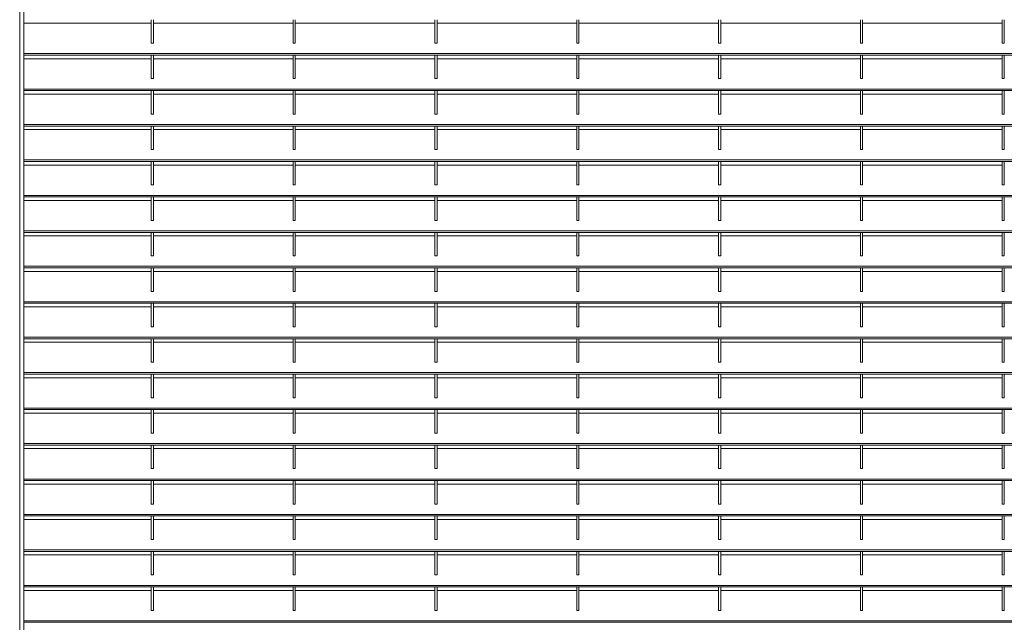
# Model space of a CAD drawing. Units: millimetres. Extents: x -171528 to -152231, y -40104 to -35398.
# Drawn here: x -166016 to -165099, y -37989 to -37428 of the extents above; entities that cross this region are included whole.
import ezdxf

# ---------------------------------------------------------------- set-up
doc = ezdxf.new("R2010")
doc.units = ezdxf.units.MM
doc.header["$LTSCALE"] = 250
doc.header["$MEASUREMENT"] = 0
doc.layers.add('WK_STEEL', color=7, linetype='Continuous')

msp = doc.modelspace()

# ---------------------------------------------------------------- linework, layer by layer
at = {"layer": 'WK_STEEL', "lineweight": 5}
for p, q in [((-166015.86, -36532.3), (-166015.86, -38560)), ((-166011.86, -36532.3), (-166011.86, -38560)), ((-165893.34, -37427.62), (-165893.34, -37449.51)), ((-165891.34, -37427.62), (-165891.34, -37449.51)), ((-165761.34, -37427.62), (-165761.34, -37449.51)), ((-165759.34, -37427.62), (-165759.34, -37449.51)), ((-165629.34, -37427.62), (-165629.34, -37449.51)), ((-165627.34, -37427.62), (-165627.34, -37449.51)), ((-165497.34, -37427.62), (-165497.34, -37449.51)), ((-165495.34, -37427.62), (-165495.34, -37449.51)), ((-165365.34, -37427.62), (-165365.34, -37449.51)), ((-165363.34, -37427.62), (-165363.34, -37449.51)), ((-165233.34, -37427.62), (-165233.34, -37449.51)), ((-165231.34, -37427.62), (-165231.34, -37449.51)), ((-165101.34, -37427.62), (-165101.34, -37449.51)), ((-165099.34, -37427.62), (-165099.34, -37449.51)), ((-165893.34, -37430.92), (-166011.86, -37430.92)), ((-165761.34, -37430.92), (-165891.34, -37430.92)), ((-165629.34, -37430.92), (-165759.34, -37430.92)), ((-165497.34, -37430.92), (-165627.34, -37430.92)), ((-165365.34, -37430.92), (-165495.34, -37430.92)), ((-165233.34, -37430.92), (-165363.34, -37430.92)), ((-165101.34, -37430.92), (-165231.34, -37430.92)), ((-165891.34, -37449.51), (-165893.34, -37449.51)), ((-165759.34, -37449.51), (-165761.34, -37449.51)), ((-165627.34, -37449.51), (-165629.34, -37449.51)), ((-165495.34, -37449.51), (-165497.34, -37449.51)), ((-165363.34, -37449.51), (-165365.34, -37449.51)), ((-165231.34, -37449.51), (-165233.34, -37449.51)), ((-165099.34, -37449.51), (-165101.34, -37449.51)), ((-164511.86, -37459.21), (-166011.86, -37459.21)), ((-164511.86, -37460.62), (-166011.86, -37460.62)), ((-165893.34, -37463.92), (-166011.86, -37463.92)), ((-165893.34, -37460.62), (-165893.34, -37482.51)), ((-165891.34, -37460.62), (-165891.34, -37482.51)), ((-165761.34, -37463.92), (-165891.34, -37463.92)), ((-165761.34, -37460.62), (-165761.34, -37482.51)), ((-165759.34, -37460.62), (-165759.34, -37482.51)), ((-165629.34, -37463.92), (-165759.34, -37463.92)), ((-165629.34, -37460.62), (-165629.34, -37482.51)), ((-165627.34, -37460.62), (-165627.34, -37482.51)), ((-165497.34, -37463.92), (-165627.34, -37463.92)), ((-165497.34, -37460.62), (-165497.34, -37482.51)), ((-165495.34, -37460.62), (-165495.34, -37482.51)), ((-165365.34, -37463.92), (-165495.34, -37463.92)), ((-165365.34, -37460.62), (-165365.34, -37482.51)), ((-165363.34, -37460.62), (-165363.34, -37482.51)), ((-165233.34, -37463.92), (-165363.34, -37463.92)), ((-165233.34, -37460.62), (-165233.34, -37482.51)), ((-165231.34, -37460.62), (-165231.34, -37482.51)), ((-165101.34, -37463.92), (-165231.34, -37463.92)), ((-165101.34, -37460.62), (-165101.34, -37482.51)), ((-165099.34, -37460.62), (-165099.34, -37482.51)), ((-165891.34, -37482.51), (-165893.34, -37482.51)), ((-165759.34, -37482.51), (-165761.34, -37482.51)), ((-165627.34, -37482.51), (-165629.34, -37482.51)), ((-165495.34, -37482.51), (-165497.34, -37482.51)), ((-165363.34, -37482.51), (-165365.34, -37482.51)), ((-165231.34, -37482.51), (-165233.34, -37482.51)), ((-165099.34, -37482.51), (-165101.34, -37482.51)), ((-164511.86, -37492.21), (-166011.86, -37492.21)), ((-164511.86, -37493.62), (-166011.86, -37493.62)), ((-165893.34, -37493.62), (-165893.34, -37515.51)), ((-165891.34, -37493.62), (-165891.34, -37515.51)), ((-165761.34, -37493.62), (-165761.34, -37515.51)), ((-165759.34, -37493.62), (-165759.34, -37515.51)), ((-165629.34, -37493.62), (-165629.34, -37515.51)), ((-165627.34, -37493.62), (-165627.34, -37515.51)), ((-165497.34, -37493.62), (-165497.34, -37515.51)), ((-165495.34, -37493.62), (-165495.34, -37515.51)), ((-165365.34, -37493.62), (-165365.34, -37515.51)), ((-165363.34, -37493.62), (-165363.34, -37515.51)), ((-165233.34, -37493.62), (-165233.34, -37515.51)), ((-165231.34, -37493.62), (-165231.34, -37515.51)), ((-165101.34, -37493.62), (-165101.34, -37515.51)), ((-165099.34, -37493.62), (-165099.34, -37515.51)), ((-165893.34, -37496.92), (-166011.86, -37496.92)), ((-165761.34, -37496.92), (-165891.34, -37496.92)), ((-165629.34, -37496.92), (-165759.34, -37496.92)), ((-165497.34, -37496.92), (-165627.34, -37496.92)), ((-165365.34, -37496.92), (-165495.34, -37496.92)), ((-165233.34, -37496.92), (-165363.34, -37496.92)), ((-165101.34, -37496.92), (-165231.34, -37496.92)), ((-165891.34, -37515.51), (-165893.34, -37515.51)), ((-165759.34, -37515.51), (-165761.34, -37515.51)), ((-165627.34, -37515.51), (-165629.34, -37515.51)), ((-165495.34, -37515.51), (-165497.34, -37515.51)), ((-165363.34, -37515.51), (-165365.34, -37515.51)), ((-165231.34, -37515.51), (-165233.34, -37515.51)), ((-165099.34, -37515.51), (-165101.34, -37515.51)), ((-164511.86, -37525.21), (-166011.86, -37525.21)), ((-164511.86, -37526.62), (-166011.86, -37526.62)), ((-165893.34, -37529.92), (-166011.86, -37529.92)), ((-165893.34, -37526.62), (-165893.34, -37548.51)), ((-165891.34, -37526.62), (-165891.34, -37548.51)), ((-165761.34, -37529.92), (-165891.34, -37529.92)), ((-165761.34, -37526.62), (-165761.34, -37548.51)), ((-165759.34, -37526.62), (-165759.34, -37548.51)), ((-165629.34, -37529.92), (-165759.34, -37529.92)), ((-165629.34, -37526.62), (-165629.34, -37548.51)), ((-165627.34, -37526.62), (-165627.34, -37548.51)), ((-165497.34, -37529.92), (-165627.34, -37529.92)), ((-165497.34, -37526.62), (-165497.34, -37548.51)), ((-165495.34, -37526.62), (-165495.34, -37548.51)), ((-165365.34, -37529.92), (-165495.34, -37529.92)), ((-165365.34, -37526.62), (-165365.34, -37548.51)), ((-165363.34, -37526.62), (-165363.34, -37548.51)), ((-165233.34, -37529.92), (-165363.34, -37529.92)), ((-165233.34, -37526.62), (-165233.34, -37548.51)), ((-165231.34, -37526.62), (-165231.34, -37548.51)), ((-165101.34, -37529.92), (-165231.34, -37529.92)), ((-165101.34, -37526.62), (-165101.34, -37548.51)), ((-165099.34, -37526.62), (-165099.34, -37548.51)), ((-165891.34, -37548.51), (-165893.34, -37548.51)), ((-165759.34, -37548.51), (-165761.34, -37548.51)), ((-165627.34, -37548.51), (-165629.34, -37548.51)), ((-165495.34, -37548.51), (-165497.34, -37548.51)), ((-165363.34, -37548.51), (-165365.34, -37548.51)), ((-165231.34, -37548.51), (-165233.34, -37548.51)), ((-165099.34, -37548.51), (-165101.34, -37548.51)), ((-164511.86, -37558.21), (-166011.86, -37558.21)), ((-164511.86, -37559.62), (-166011.86, -37559.62)), ((-165893.34, -37562.92), (-166011.86, -37562.92)), ((-165893.34, -37559.62), (-165893.34, -37581.51)), ((-165891.34, -37559.62), (-165891.34, -37581.51)), ((-165761.34, -37562.92), (-165891.34, -37562.92)), ((-165761.34, -37559.62), (-165761.34, -37581.51)), ((-165759.34, -37559.62), (-165759.34, -37581.51)), ((-165629.34, -37562.92), (-165759.34, -37562.92)), ((-165629.34, -37559.62), (-165629.34, -37581.51)), ((-165627.34, -37559.62), (-165627.34, -37581.51)), ((-165497.34, -37562.92), (-165627.34, -37562.92)), ((-165497.34, -37559.62), (-165497.34, -37581.51)), ((-165495.34, -37559.62), (-165495.34, -37581.51)), ((-165365.34, -37562.92), (-165495.34, -37562.92)), ((-165365.34, -37559.62), (-165365.34, -37581.51)), ((-165363.34, -37559.62), (-165363.34, -37581.51)), ((-165233.34, -37562.92), (-165363.34, -37562.92)), ((-165233.34, -37559.62), (-165233.34, -37581.51)), ((-165231.34, -37559.62), (-165231.34, -37581.51)), ((-165101.34, -37562.92), (-165231.34, -37562.92)), ((-165101.34, -37559.62), (-165101.34, -37581.51)), ((-165099.34, -37559.62), (-165099.34, -37581.51)), ((-165891.34, -37581.51), (-165893.34, -37581.51)), ((-165759.34, -37581.51), (-165761.34, -37581.51)), ((-165627.34, -37581.51), (-165629.34, -37581.51)), ((-165495.34, -37581.51), (-165497.34, -37581.51)), ((-165363.34, -37581.51), (-165365.34, -37581.51)), ((-165231.34, -37581.51), (-165233.34, -37581.51)), ((-165099.34, -37581.51), (-165101.34, -37581.51)), ((-164511.86, -37591.21), (-166011.86, -37591.21)), ((-164511.86, -37592.62), (-166011.86, -37592.62)), ((-165893.34, -37592.62), (-165893.34, -37614.51)), ((-165891.34, -37592.62), (-165891.34, -37614.51)), ((-165761.34, -37592.62), (-165761.34, -37614.51)), ((-165759.34, -37592.62), (-165759.34, -37614.51)), ((-165629.34, -37592.62), (-165629.34, -37614.51)), ((-165627.34, -37592.62), (-165627.34, -37614.51)), ((-165497.34, -37592.62), (-165497.34, -37614.51)), ((-165495.34, -37592.62), (-165495.34, -37614.51)), ((-165365.34, -37592.62), (-165365.34, -37614.51)), ((-165363.34, -37592.62), (-165363.34, -37614.51)), ((-165233.34, -37592.62), (-165233.34, -37614.51)), ((-165231.34, -37592.62), (-165231.34, -37614.51)), ((-165101.34, -37592.62), (-165101.34, -37614.51)), ((-165099.34, -37592.62), (-165099.34, -37614.51)), ((-165893.34, -37595.92), (-166011.86, -37595.92)), ((-165761.34, -37595.92), (-165891.34, -37595.92)), ((-165629.34, -37595.92), (-165759.34, -37595.92)), ((-165497.34, -37595.92), (-165627.34, -37595.92)), ((-165365.34, -37595.92), (-165495.34, -37595.92)), ((-165233.34, -37595.92), (-165363.34, -37595.92)), ((-165101.34, -37595.92), (-165231.34, -37595.92)), ((-165891.34, -37614.51), (-165893.34, -37614.51)), ((-165759.34, -37614.51), (-165761.34, -37614.51)), ((-165627.34, -37614.51), (-165629.34, -37614.51)), ((-165495.34, -37614.51), (-165497.34, -37614.51)), ((-165363.34, -37614.51), (-165365.34, -37614.51)), ((-165231.34, -37614.51), (-165233.34, -37614.51)), ((-165099.34, -37614.51), (-165101.34, -37614.51)), ((-164511.86, -37624.21), (-166011.86, -37624.21)), ((-164511.86, -37625.62), (-166011.86, -37625.62)), ((-165893.34, -37628.92), (-166011.86, -37628.92)), ((-165893.34, -37625.62), (-165893.34, -37647.51)), ((-165891.34, -37625.62), (-165891.34, -37647.51)), ((-165761.34, -37628.92), (-165891.34, -37628.92)), ((-165761.34, -37625.62), (-165761.34, -37647.51)), ((-165759.34, -37625.62), (-165759.34, -37647.51)), ((-165629.34, -37628.92), (-165759.34, -37628.92)), ((-165629.34, -37625.62), (-165629.34, -37647.51)), ((-165627.34, -37625.62), (-165627.34, -37647.51)), ((-165497.34, -37628.92), (-165627.34, -37628.92)), ((-165497.34, -37625.62), (-165497.34, -37647.51)), ((-165495.34, -37625.62), (-165495.34, -37647.51)), ((-165365.34, -37628.92), (-165495.34, -37628.92)), ((-165365.34, -37625.62), (-165365.34, -37647.51)), ((-165363.34, -37625.62), (-165363.34, -37647.51)), ((-165233.34, -37628.92), (-165363.34, -37628.92)), ((-165233.34, -37625.62), (-165233.34, -37647.51)), ((-165231.34, -37625.62), (-165231.34, -37647.51)), ((-165101.34, -37628.92), (-165231.34, -37628.92)), ((-165101.34, -37625.62), (-165101.34, -37647.51)), ((-165099.34, -37625.62), (-165099.34, -37647.51)), ((-165891.34, -37647.51), (-165893.34, -37647.51)), ((-165759.34, -37647.51), (-165761.34, -37647.51)), ((-165627.34, -37647.51), (-165629.34, -37647.51)), ((-165495.34, -37647.51), (-165497.34, -37647.51)), ((-165363.34, -37647.51), (-165365.34, -37647.51)), ((-165231.34, -37647.51), (-165233.34, -37647.51)), ((-165099.34, -37647.51), (-165101.34, -37647.51)), ((-164511.86, -37657.21), (-166011.86, -37657.21)), ((-164511.86, -37658.62), (-166011.86, -37658.62)), ((-165893.34, -37658.62), (-165893.34, -37680.51)), ((-165891.34, -37658.62), (-165891.34, -37680.51)), ((-165761.34, -37658.62), (-165761.34, -37680.51)), ((-165759.34, -37658.62), (-165759.34, -37680.51)), ((-165629.34, -37658.62), (-165629.34, -37680.51)), ((-165627.34, -37658.62), (-165627.34, -37680.51)), ((-165497.34, -37658.62), (-165497.34, -37680.51)), ((-165495.34, -37658.62), (-165495.34, -37680.51)), ((-165365.34, -37658.62), (-165365.34, -37680.51)), ((-165363.34, -37658.62), (-165363.34, -37680.51)), ((-165233.34, -37658.62), (-165233.34, -37680.51)), ((-165231.34, -37658.62), (-165231.34, -37680.51)), ((-165101.34, -37658.62), (-165101.34, -37680.51)), ((-165099.34, -37658.62), (-165099.34, -37680.51)), ((-165893.34, -37661.92), (-166011.86, -37661.92)), ((-165761.34, -37661.92), (-165891.34, -37661.92)), ((-165629.34, -37661.92), (-165759.34, -37661.92)), ((-165497.34, -37661.92), (-165627.34, -37661.92)), ((-165365.34, -37661.92), (-165495.34, -37661.92)), ((-165233.34, -37661.92), (-165363.34, -37661.92)), ((-165101.34, -37661.92), (-165231.34, -37661.92)), ((-165891.34, -37680.51), (-165893.34, -37680.51)), ((-165759.34, -37680.51), (-165761.34, -37680.51)), ((-165627.34, -37680.51), (-165629.34, -37680.51)), ((-165495.34, -37680.51), (-165497.34, -37680.51)), ((-165363.34, -37680.51), (-165365.34, -37680.51)), ((-165231.34, -37680.51), (-165233.34, -37680.51)), ((-165099.34, -37680.51), (-165101.34, -37680.51)), ((-164511.86, -37690.21), (-166011.86, -37690.21)), ((-164511.86, -37691.62), (-166011.86, -37691.62)), ((-165893.34, -37694.92), (-166011.86, -37694.92)), ((-165893.34, -37691.62), (-165893.34, -37713.51)), ((-165891.34, -37691.62), (-165891.34, -37713.51)), ((-165761.34, -37694.92), (-165891.34, -37694.92)), ((-165761.34, -37691.62), (-165761.34, -37713.51)), ((-165759.34, -37691.62), (-165759.34, -37713.51)), ((-165629.34, -37694.92), (-165759.34, -37694.92)), ((-165629.34, -37691.62), (-165629.34, -37713.51)), ((-165627.34, -37691.62), (-165627.34, -37713.51)), ((-165497.34, -37694.92), (-165627.34, -37694.92)), ((-165497.34, -37691.62), (-165497.34, -37713.51)), ((-165495.34, -37691.62), (-165495.34, -37713.51)), ((-165365.34, -37694.92), (-165495.34, -37694.92)), ((-165365.34, -37691.62), (-165365.34, -37713.51)), ((-165363.34, -37691.62), (-165363.34, -37713.51)), ((-165233.34, -37694.92), (-165363.34, -37694.92)), ((-165233.34, -37691.62), (-165233.34, -37713.51)), ((-165231.34, -37691.62), (-165231.34, -37713.51)), ((-165101.34, -37694.92), (-165231.34, -37694.92)), ((-165101.34, -37691.62), (-165101.34, -37713.51)), ((-165099.34, -37691.62), (-165099.34, -37713.51)), ((-165891.34, -37713.51), (-165893.34, -37713.51)), ((-165759.34, -37713.51), (-165761.34, -37713.51)), ((-165627.34, -37713.51), (-165629.34, -37713.51)), ((-165495.34, -37713.51), (-165497.34, -37713.51)), ((-165363.34, -37713.51), (-165365.34, -37713.51)), ((-165231.34, -37713.51), (-165233.34, -37713.51)), ((-165099.34, -37713.51), (-165101.34, -37713.51)), ((-164511.86, -37723.21), (-166011.86, -37723.21)), ((-164511.86, -37724.62), (-166011.86, -37724.62)), ((-165893.34, -37727.92), (-166011.86, -37727.92)), ((-165893.34, -37724.62), (-165893.34, -37746.51)), ((-165891.34, -37724.62), (-165891.34, -37746.51)), ((-165761.34, -37727.92), (-165891.34, -37727.92)), ((-165761.34, -37724.62), (-165761.34, -37746.51)), ((-165759.34, -37724.62), (-165759.34, -37746.51)), ((-165629.34, -37727.92), (-165759.34, -37727.92)), ((-165629.34, -37724.62), (-165629.34, -37746.51)), ((-165627.34, -37724.62), (-165627.34, -37746.51)), ((-165497.34, -37727.92), (-165627.34, -37727.92)), ((-165497.34, -37724.62), (-165497.34, -37746.51)), ((-165495.34, -37724.62), (-165495.34, -37746.51)), ((-165365.34, -37727.92), (-165495.34, -37727.92)), ((-165365.34, -37724.62), (-165365.34, -37746.51)), ((-165363.34, -37724.62), (-165363.34, -37746.51)), ((-165233.34, -37727.92), (-165363.34, -37727.92)), ((-165233.34, -37724.62), (-165233.34, -37746.51)), ((-165231.34, -37724.62), (-165231.34, -37746.51)), ((-165101.34, -37727.92), (-165231.34, -37727.92)), ((-165101.34, -37724.62), (-165101.34, -37746.51)), ((-165099.34, -37724.62), (-165099.34, -37746.51)), ((-165891.34, -37746.51), (-165893.34, -37746.51)), ((-165759.34, -37746.51), (-165761.34, -37746.51)), ((-165627.34, -37746.51), (-165629.34, -37746.51)), ((-165495.34, -37746.51), (-165497.34, -37746.51)), ((-165363.34, -37746.51), (-165365.34, -37746.51)), ((-165231.34, -37746.51), (-165233.34, -37746.51)), ((-165099.34, -37746.51), (-165101.34, -37746.51)), ((-164511.86, -37756.21), (-166011.86, -37756.21)), ((-164511.86, -37757.62), (-166011.86, -37757.62)), ((-165893.34, -37757.62), (-165893.34, -37779.51)), ((-165891.34, -37757.62), (-165891.34, -37779.51)), ((-165761.34, -37757.62), (-165761.34, -37779.51)), ((-165759.34, -37757.62), (-165759.34, -37779.51)), ((-165629.34, -37757.62), (-165629.34, -37779.51)), ((-165627.34, -37757.62), (-165627.34, -37779.51)), ((-165497.34, -37757.62), (-165497.34, -37779.51)), ((-165495.34, -37757.62), (-165495.34, -37779.51)), ((-165365.34, -37757.62), (-165365.34, -37779.51)), ((-165363.34, -37757.62), (-165363.34, -37779.51)), ((-165233.34, -37757.62), (-165233.34, -37779.51)), ((-165231.34, -37757.62), (-165231.34, -37779.51)), ((-165101.34, -37757.62), (-165101.34, -37779.51)), ((-165099.34, -37757.62), (-165099.34, -37779.51)), ((-165893.34, -37760.92), (-166011.86, -37760.92)), ((-165761.34, -37760.92), (-165891.34, -37760.92)), ((-165629.34, -37760.92), (-165759.34, -37760.92)), ((-165497.34, -37760.92), (-165627.34, -37760.92)), ((-165365.34, -37760.92), (-165495.34, -37760.92)), ((-165233.34, -37760.92), (-165363.34, -37760.92)), ((-165101.34, -37760.92), (-165231.34, -37760.92)), ((-165891.34, -37779.51), (-165893.34, -37779.51)), ((-165759.34, -37779.51), (-165761.34, -37779.51)), ((-165627.34, -37779.51), (-165629.34, -37779.51)), ((-165495.34, -37779.51), (-165497.34, -37779.51)), ((-165363.34, -37779.51), (-165365.34, -37779.51)), ((-165231.34, -37779.51), (-165233.34, -37779.51)), ((-165099.34, -37779.51), (-165101.34, -37779.51)), ((-164511.86, -37789.21), (-166011.86, -37789.21)), ((-164511.86, -37790.62), (-166011.86, -37790.62)), ((-165893.34, -37793.92), (-166011.86, -37793.92)), ((-165893.34, -37790.62), (-165893.34, -37812.51)), ((-165891.34, -37790.62), (-165891.34, -37812.51)), ((-165761.34, -37793.92), (-165891.34, -37793.92)), ((-165761.34, -37790.62), (-165761.34, -37812.51)), ((-165759.34, -37790.62), (-165759.34, -37812.51)), ((-165629.34, -37793.92), (-165759.34, -37793.92)), ((-165629.34, -37790.62), (-165629.34, -37812.51)), ((-165627.34, -37790.62), (-165627.34, -37812.51)), ((-165497.34, -37793.92), (-165627.34, -37793.92)), ((-165497.34, -37790.62), (-165497.34, -37812.51)), ((-165495.34, -37790.62), (-165495.34, -37812.51)), ((-165365.34, -37793.92), (-165495.34, -37793.92)), ((-165365.34, -37790.62), (-165365.34, -37812.51)), ((-165363.34, -37790.62), (-165363.34, -37812.51)), ((-165233.34, -37793.92), (-165363.34, -37793.92)), ((-165233.34, -37790.62), (-165233.34, -37812.51)), ((-165231.34, -37790.62), (-165231.34, -37812.51)), ((-165101.34, -37793.92), (-165231.34, -37793.92)), ((-165101.34, -37790.62), (-165101.34, -37812.51)), ((-165099.34, -37790.62), (-165099.34, -37812.51)), ((-165891.34, -37812.51), (-165893.34, -37812.51)), ((-165759.34, -37812.51), (-165761.34, -37812.51)), ((-165627.34, -37812.51), (-165629.34, -37812.51)), ((-165495.34, -37812.51), (-165497.34, -37812.51)), ((-165363.34, -37812.51), (-165365.34, -37812.51)), ((-165231.34, -37812.51), (-165233.34, -37812.51)), ((-165099.34, -37812.51), (-165101.34, -37812.51)), ((-164511.86, -37822.21), (-166011.86, -37822.21)), ((-164511.86, -37823.62), (-166011.86, -37823.62)), ((-165893.34, -37823.62), (-165893.34, -37845.51)), ((-165891.34, -37823.62), (-165891.34, -37845.51)), ((-165761.34, -37823.62), (-165761.34, -37845.51)), ((-165759.34, -37823.62), (-165759.34, -37845.51)), ((-165629.34, -37823.62), (-165629.34, -37845.51)), ((-165627.34, -37823.62), (-165627.34, -37845.51)), ((-165497.34, -37823.62), (-165497.34, -37845.51)), ((-165495.34, -37823.62), (-165495.34, -37845.51)), ((-165365.34, -37823.62), (-165365.34, -37845.51)), ((-165363.34, -37823.62), (-165363.34, -37845.51)), ((-165233.34, -37823.62), (-165233.34, -37845.51)), ((-165231.34, -37823.62), (-165231.34, -37845.51)), ((-165101.34, -37823.62), (-165101.34, -37845.51)), ((-165099.34, -37823.62), (-165099.34, -37845.51)), ((-165893.34, -37826.92), (-166011.86, -37826.92)), ((-165761.34, -37826.92), (-165891.34, -37826.92)), ((-165629.34, -37826.92), (-165759.34, -37826.92)), ((-165497.34, -37826.92), (-165627.34, -37826.92)), ((-165365.34, -37826.92), (-165495.34, -37826.92)), ((-165233.34, -37826.92), (-165363.34, -37826.92)), ((-165101.34, -37826.92), (-165231.34, -37826.92)), ((-165891.34, -37845.51), (-165893.34, -37845.51)), ((-165759.34, -37845.51), (-165761.34, -37845.51)), ((-165627.34, -37845.51), (-165629.34, -37845.51)), ((-165495.34, -37845.51), (-165497.34, -37845.51)), ((-165363.34, -37845.51), (-165365.34, -37845.51)), ((-165231.34, -37845.51), (-165233.34, -37845.51)), ((-165099.34, -37845.51), (-165101.34, -37845.51)), ((-164511.86, -37855.21), (-166011.86, -37855.21)), ((-164511.86, -37856.62), (-166011.86, -37856.62)), ((-165893.34, -37859.92), (-166011.86, -37859.92)), ((-165893.34, -37856.62), (-165893.34, -37878.51)), ((-165891.34, -37856.62), (-165891.34, -37878.51)), ((-165761.34, -37859.92), (-165891.34, -37859.92)), ((-165761.34, -37856.62), (-165761.34, -37878.51)), ((-165759.34, -37856.62), (-165759.34, -37878.51)), ((-165629.34, -37859.92), (-165759.34, -37859.92)), ((-165629.34, -37856.62), (-165629.34, -37878.51)), ((-165627.34, -37856.62), (-165627.34, -37878.51)), ((-165497.34, -37859.92), (-165627.34, -37859.92)), ((-165497.34, -37856.62), (-165497.34, -37878.51)), ((-165495.34, -37856.62), (-165495.34, -37878.51)), ((-165365.34, -37859.92), (-165495.34, -37859.92)), ((-165365.34, -37856.62), (-165365.34, -37878.51)), ((-165363.34, -37856.62), (-165363.34, -37878.51)), ((-165233.34, -37859.92), (-165363.34, -37859.92)), ((-165233.34, -37856.62), (-165233.34, -37878.51)), ((-165231.34, -37856.62), (-165231.34, -37878.51)), ((-165101.34, -37859.92), (-165231.34, -37859.92)), ((-165101.34, -37856.62), (-165101.34, -37878.51)), ((-165099.34, -37856.62), (-165099.34, -37878.51)), ((-165891.34, -37878.51), (-165893.34, -37878.51)), ((-165759.34, -37878.51), (-165761.34, -37878.51)), ((-165627.34, -37878.51), (-165629.34, -37878.51)), ((-165495.34, -37878.51), (-165497.34, -37878.51)), ((-165363.34, -37878.51), (-165365.34, -37878.51)), ((-165231.34, -37878.51), (-165233.34, -37878.51)), ((-165099.34, -37878.51), (-165101.34, -37878.51)), ((-164511.86, -37888.21), (-166011.86, -37888.21)), ((-164511.86, -37889.62), (-166011.86, -37889.62)), ((-165893.34, -37892.92), (-166011.86, -37892.92)), ((-165893.34, -37889.62), (-165893.34, -37911.51)), ((-165891.34, -37889.62), (-165891.34, -37911.51)), ((-165761.34, -37892.92), (-165891.34, -37892.92)), ((-165761.34, -37889.62), (-165761.34, -37911.51)), ((-165759.34, -37889.62), (-165759.34, -37911.51)), ((-165629.34, -37892.92), (-165759.34, -37892.92)), ((-165629.34, -37889.62), (-165629.34, -37911.51)), ((-165627.34, -37889.62), (-165627.34, -37911.51)), ((-165497.34, -37892.92), (-165627.34, -37892.92)), ((-165497.34, -37889.62), (-165497.34, -37911.51)), ((-165495.34, -37889.62), (-165495.34, -37911.51)), ((-165365.34, -37892.92), (-165495.34, -37892.92)), ((-165365.34, -37889.62), (-165365.34, -37911.51)), ((-165363.34, -37889.62), (-165363.34, -37911.51)), ((-165233.34, -37892.92), (-165363.34, -37892.92)), ((-165233.34, -37889.62), (-165233.34, -37911.51)), ((-165231.34, -37889.62), (-165231.34, -37911.51)), ((-165101.34, -37892.92), (-165231.34, -37892.92)), ((-165101.34, -37889.62), (-165101.34, -37911.51)), ((-165099.34, -37889.62), (-165099.34, -37911.51)), ((-165891.34, -37911.51), (-165893.34, -37911.51)), ((-165759.34, -37911.51), (-165761.34, -37911.51)), ((-165627.34, -37911.51), (-165629.34, -37911.51)), ((-165495.34, -37911.51), (-165497.34, -37911.51)), ((-165363.34, -37911.51), (-165365.34, -37911.51)), ((-165231.34, -37911.51), (-165233.34, -37911.51)), ((-165099.34, -37911.51), (-165101.34, -37911.51)), ((-164511.86, -37921.21), (-166011.86, -37921.21)), ((-164511.86, -37922.62), (-166011.86, -37922.62)), ((-165893.34, -37922.62), (-165893.34, -37944.51)), ((-165891.34, -37922.62), (-165891.34, -37944.51)), ((-165761.34, -37922.62), (-165761.34, -37944.51)), ((-165759.34, -37922.62), (-165759.34, -37944.51)), ((-165629.34, -37922.62), (-165629.34, -37944.51)), ((-165627.34, -37922.62), (-165627.34, -37944.51)), ((-165497.34, -37922.62), (-165497.34, -37944.51)), ((-165495.34, -37922.62), (-165495.34, -37944.51)), ((-165365.34, -37922.62), (-165365.34, -37944.51)), ((-165363.34, -37922.62), (-165363.34, -37944.51)), ((-165233.34, -37922.62), (-165233.34, -37944.51)), ((-165231.34, -37922.62), (-165231.34, -37944.51)), ((-165101.34, -37922.62), (-165101.34, -37944.51)), ((-165099.34, -37922.62), (-165099.34, -37944.51)), ((-165893.34, -37925.92), (-166011.86, -37925.92)), ((-165761.34, -37925.92), (-165891.34, -37925.92)), ((-165629.34, -37925.92), (-165759.34, -37925.92)), ((-165497.34, -37925.92), (-165627.34, -37925.92)), ((-165365.34, -37925.92), (-165495.34, -37925.92)), ((-165233.34, -37925.92), (-165363.34, -37925.92)), ((-165101.34, -37925.92), (-165231.34, -37925.92)), ((-165891.34, -37944.51), (-165893.34, -37944.51)), ((-165759.34, -37944.51), (-165761.34, -37944.51)), ((-165627.34, -37944.51), (-165629.34, -37944.51)), ((-165495.34, -37944.51), (-165497.34, -37944.51)), ((-165363.34, -37944.51), (-165365.34, -37944.51)), ((-165231.34, -37944.51), (-165233.34, -37944.51)), ((-165099.34, -37944.51), (-165101.34, -37944.51)), ((-164511.86, -37954.21), (-166011.86, -37954.21)), ((-164511.86, -37955.62), (-166011.86, -37955.62)), ((-165893.34, -37958.92), (-166011.86, -37958.92)), ((-165893.34, -37955.62), (-165893.34, -37977.51)), ((-165891.34, -37955.62), (-165891.34, -37977.51)), ((-165761.34, -37958.92), (-165891.34, -37958.92)), ((-165761.34, -37955.62), (-165761.34, -37977.51)), ((-165759.34, -37955.62), (-165759.34, -37977.51)), ((-165629.34, -37958.92), (-165759.34, -37958.92)), ((-165629.34, -37955.62), (-165629.34, -37977.51)), ((-165627.34, -37955.62), (-165627.34, -37977.51)), ((-165497.34, -37958.92), (-165627.34, -37958.92)), ((-165497.34, -37955.62), (-165497.34, -37977.51)), ((-165495.34, -37955.62), (-165495.34, -37977.51)), ((-165365.34, -37958.92), (-165495.34, -37958.92)), ((-165365.34, -37955.62), (-165365.34, -37977.51)), ((-165363.34, -37955.62), (-165363.34, -37977.51)), ((-165233.34, -37958.92), (-165363.34, -37958.92)), ((-165233.34, -37955.62), (-165233.34, -37977.51)), ((-165231.34, -37955.62), (-165231.34, -37977.51)), ((-165101.34, -37958.92), (-165231.34, -37958.92)), ((-165101.34, -37955.62), (-165101.34, -37977.51)), ((-165099.34, -37955.62), (-165099.34, -37977.51)), ((-165891.34, -37977.51), (-165893.34, -37977.51)), ((-165759.34, -37977.51), (-165761.34, -37977.51)), ((-165627.34, -37977.51), (-165629.34, -37977.51)), ((-165495.34, -37977.51), (-165497.34, -37977.51)), ((-165363.34, -37977.51), (-165365.34, -37977.51)), ((-165231.34, -37977.51), (-165233.34, -37977.51)), ((-165099.34, -37977.51), (-165101.34, -37977.51)), ((-164511.86, -37987.21), (-166011.86, -37987.21)), ((-164511.86, -37988.62), (-166011.86, -37988.62))]:
    msp.add_line(p, q, dxfattribs=at)

doc.saveas('drawing.dxf')
